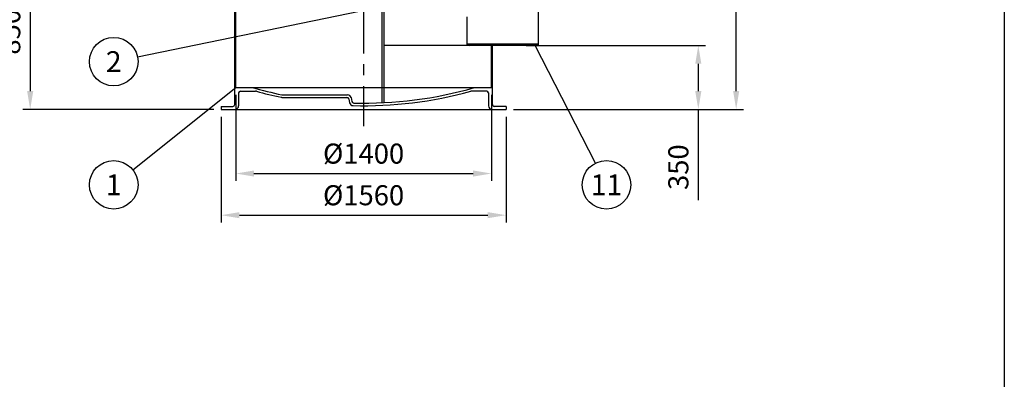
# Model space of a CAD drawing. Units: millimetres. Extents: x 0 to 16804, y 0 to 11884.
# Drawn here: x 11409 to 16800, y 6019 to 7990 of the extents above; entities that cross this region are included whole.
import ezdxf
from ezdxf.enums import TextEntityAlignment as Align

# ---------------------------------------------------------------- set-up
doc = ezdxf.new("R2010")
doc.units = ezdxf.units.MM
doc.header["$LTSCALE"] = 240
doc.linetypes.add('CENTER', pattern=[2, 1.25, -0.25, 0.25, -0.25])
for name, color, linetype in [('Keski', 1, 'CENTER'), ('Mitat', 1, 'Continuous'), ('Teksti', 5, 'Continuous')]:
    doc.layers.add(name, color=color, linetype=linetype)
doc.styles.add('ROMANS', font='ROMANS.SHX')
doc.styles.get("Standard").update_dxf_attribs({"font": 'arial.ttf'})
doc.dimstyles.new('ISO-25', dxfattribs={"dimtxt": 2.5, "dimasz": 2.5, "dimexe": 1.25, "dimexo": 0.625, "dimtad": 1, "dimtxsty": 'Standard', "dimcen": 2.5, "dimadec": 0, "dimazin": 0, "dimtfac": 1, "dimtmove": 0, "dimatfit": 3, "dimfxl": 0, "dimarcsym": 0})

# ---------------------------------------------------------------- blocks, each defined once
blk = doc.blocks.new('*D48')
at = {"layer": 'Defpoints', "color": 0}
for p in [(12591.8, 7618.2), (13991.8, 7618.2), (13991.8, 7146.7)]:
    blk.add_point(p, dxfattribs=at)
at = {"layer": 'Mitat', "color": 0, "lineweight": -2}
for p, q in [((12591.8, 7578.2), (12591.8, 7106.7)), ((13991.8, 7578.2), (13991.8, 7106.7)), ((12691.8, 7146.7), (13891.8, 7146.7))]:
    blk.add_line(p, q, dxfattribs=at)
at = {"layer": 'Mitat', "color": 0}
for points in [[(12691.8, 7163.4), (12691.8, 7130.1), (12591.8, 7146.7)], [(13891.8, 7163.4), (13891.8, 7130.1), (13991.8, 7146.7)]]:
    blk.add_solid(points, dxfattribs=at)
at = {"layer": 'Mitat', "color": 0, "insert": (13291.8, 7241.7), "char_height": 110, "attachment_point": 5, "style": 'ROMANS'}
blk.add_mtext('%%c1400', dxfattribs=at)
blk = doc.blocks.new('*D61')
at = {"layer": 'Defpoints', "color": 0}
for p in [(13956.6, 11148.2), (15331.8, 11148.2), (14071.8, 7498.2)]:
    blk.add_point(p, dxfattribs=at)
at = {"layer": 'Mitat', "color": 0, "lineweight": -2}
for p, q in [((13996.6, 11148.2), (15371.8, 11148.2)), ((15331.8, 7598.2), (15331.8, 11048.2)), ((14111.8, 7498.2), (15371.8, 7498.2))]:
    blk.add_line(p, q, dxfattribs=at)
at = {"layer": 'Mitat', "color": 0}
for points in [[(15315.1, 11048.2), (15348.4, 11048.2), (15331.8, 11148.2)], [(15315.1, 7598.2), (15348.4, 7598.2), (15331.8, 7498.2)]]:
    blk.add_solid(points, dxfattribs=at)
at = {"layer": 'Mitat', "color": 0, "insert": (15236.8, 9323.2), "char_height": 110, "attachment_point": 5, "rotation": 90, "style": 'ROMANS'}
blk.add_mtext('3650', dxfattribs=at)
blk = doc.blocks.new('*D62')
at = {"layer": 'Defpoints', "color": 0}
for p in [(14142.1, 7848.2), (14071.8, 7498.2), (15124.6, 7498.2)]:
    blk.add_point(p, dxfattribs=at)
at = {"layer": 'Mitat', "color": 0, "lineweight": -2}
for p, q in [((14182.1, 7848.2), (15164.6, 7848.2)), ((15124.6, 7748.2), (15124.6, 7598.2)), ((14111.8, 7498.2), (15164.6, 7498.2)), ((15124.6, 7498.2), (15124.6, 7000.2))]:
    blk.add_line(p, q, dxfattribs=at)
at = {"layer": 'Mitat', "color": 0}
for points in [[(15107.9, 7748.2), (15141.3, 7748.2), (15124.6, 7848.2)], [(15107.9, 7598.2), (15141.3, 7598.2), (15124.6, 7498.2)]]:
    blk.add_solid(points, dxfattribs=at)
at = {"layer": 'Mitat', "color": 0, "insert": (15029.6, 7181.6), "char_height": 110, "attachment_point": 5, "rotation": 90, "style": 'ROMANS'}
blk.add_mtext('350', dxfattribs=at)
blk = doc.blocks.new('*D49')
at = {"layer": 'Defpoints', "color": 0}
for p in [(12511.8, 7498.2), (14071.8, 7498.2), (14071.8, 6918.5)]:
    blk.add_point(p, dxfattribs=at)
at = {"layer": 'Mitat', "color": 0, "lineweight": -2}
for p, q in [((12511.8, 7458.2), (12511.8, 6878.5)), ((14071.8, 7458.2), (14071.8, 6878.5)), ((12611.8, 6918.5), (13971.8, 6918.5))]:
    blk.add_line(p, q, dxfattribs=at)
at = {"layer": 'Mitat', "color": 0}
for points in [[(12611.8, 6935.2), (12611.8, 6901.8), (12511.8, 6918.5)], [(13971.8, 6935.2), (13971.8, 6901.8), (14071.8, 6918.5)]]:
    blk.add_solid(points, dxfattribs=at)
at = {"layer": 'Mitat', "color": 0, "insert": (13291.8, 7013.5), "char_height": 110, "attachment_point": 5, "style": 'ROMANS'}
blk.add_mtext('%%C1560', dxfattribs=at)
blk = doc.blocks.new('*D50')
at = {"layer": 'Defpoints', "color": 0}
for p in [(12351.6, 8348.2), (11466.4, 7498.2), (12511.8, 7498.2)]:
    blk.add_point(p, dxfattribs=at)
at = {"layer": 'Mitat', "color": 0, "lineweight": -2}
for p, q in [((12311.6, 8348.2), (11426.4, 8348.2)), ((11466.4, 8248.2), (11466.4, 7598.2)), ((12471.8, 7498.2), (11426.4, 7498.2))]:
    blk.add_line(p, q, dxfattribs=at)
at = {"layer": 'Mitat', "color": 0}
for points in [[(11449.7, 8248.2), (11483, 8248.2), (11466.4, 8348.2)], [(11449.7, 7598.2), (11483, 7598.2), (11466.4, 7498.2)]]:
    blk.add_solid(points, dxfattribs=at)
at = {"layer": 'Mitat', "color": 0, "insert": (11371.4, 7923.2), "char_height": 110, "attachment_point": 5, "rotation": 90, "style": 'ROMANS'}
blk.add_mtext('850', dxfattribs=at)

msp = doc.modelspace()

# ---------------------------------------------------------------- linework, layer by layer
for p, q in [((13391.8, 8668.2), (13391.8, 7535)), ((13401.8, 8668.2), (13401.8, 7535)), ((12586.3, 7524.2), (12586.3, 8344.2)), ((12591.8, 7618.2), (12591.8, 8344.2)), ((14247, 8159.2), (14247, 7852.2)), ((13857, 8005.7), (13857, 7852.2)), ((14247, 7855.9), (13857, 7855.9)), ((13857, 7852.2), (13872, 7848.2)), ((14232, 7848.2), (13872, 7848.2)), ((13991.8, 7618.2), (13991.8, 7844.2)), ((13997.3, 7524.2), (13997.3, 7844.2)), ((14247, 7852.2), (14232, 7848.2)), ((12591.8, 7618.2), (13991.8, 7618.2)), ((12607.8, 7588.2), (12607.8, 7518.2)), ((12617.8, 7598.2), (12699.3, 7598.2)), ((12844.3, 7578.2), (13203.7, 7578.2)), ((12844.9, 7564.2), (13200.5, 7564.2)), ((13210.3, 7556.4), (13215.2, 7534.6)), ((13223.3, 7562.6), (13228.2, 7540.7)), ((13965.8, 7598.2), (13884.3, 7598.2)), ((13975.8, 7588.2), (13975.8, 7518.2)), ((12511.8, 7514.2), (12511.8, 7498.2)), ((12511.8, 7514.2), (12576.3, 7514.2)), ((12511.8, 7498.2), (14071.8, 7498.2)), ((14071.8, 7514.2), (14007.3, 7514.2)), ((14071.8, 7514.2), (14071.8, 7498.2))]:
    msp.add_line(p, q)
for centre, radius, start, end in [((13291.8, 9732.2), 2200, 253.9269, 258.2628), ((13291.8, 9732.2), 2200, 268.5902, 286.0001), ((12617.8, 7588.2), 10, 90, 180), ((12699.3, 7578.2), 20, 74.6204, 90), ((13291.8, 9732.2), 2214, 254.6204, 258.2467), ((12844.9, 7584.2), 20, 258.2467, 270), ((13200.5, 7554.2), 10, 12.6586, 90), ((13203.7, 7558.2), 20, 12.6586, 90), ((13291.8, 9732.2), 2214, 268.5086, 285.3796), ((13884.3, 7578.2), 20, 90, 105.3796), ((13965.8, 7588.2), 10, 0, 90), ((12576.3, 7524.2), 10, 270, 0), ((12587.8, 7518.2), 20, 270, 0), ((13234.7, 7538.9), 20, 192.6586, 268.5086), ((13237.9, 7542.9), 10, 192.6586, 268.5902), ((13995.8, 7518.2), 20, 180, 270), ((14007.3, 7524.2), 10, 180, 270)]:
    msp.add_arc(centre, radius, start, end)
at = {"layer": 'Keski'}
msp.add_line((13291.8, 11465.2), (13291.8, 7406.2), dxfattribs=at)
at = {"layer": 'Teksti'}
for p, q in [((12053.9, 7786.8), (13401.8, 8063.9)), ((13897.3, 7848.2), (13401.8, 7848.2)), ((14561.3, 7203.4), (14232, 7848.2)), ((12027.6, 7167.9), (12591.8, 7618.2))]:
    msp.add_line(p, q, dxfattribs=at)
msp.add_lwpolyline([(0, 4), (0, 11884), (16800, 11884), (16800, 1988.9)], dxfattribs=at)
for centre in [(11923.7, 7760), (11923.7, 7084.9), (14621.7, 7084.9)]:
    msp.add_circle(centre, 133, dxfattribs=at)

# ---------------------------------------------------------------- texts
at = {"layer": 'Teksti', "style": 'ROMANS'}
for s, p in [('2', (11923.7, 7760)), ('1', (11923.7, 7084.9)), ('11', (14621.7, 7084.9))]:
    msp.add_text(s, height=114, dxfattribs=at).set_placement(p, align=Align.MIDDLE_CENTER)

# ---------------------------------------------------------------- dimensions: what is measured, and where the dimension line sits
at = {"layer": 'Mitat'}
for base, p1, p2, picture, middle in [((15331.8, 11148.2), (14071.8, 7498.2), (13956.6, 11148.2), '*D61', (15331.8, 9323.2)), ((15124.6, 7498.2), (14142.1, 7848.2), (14071.8, 7498.2), '*D62', (15124.6, 7181.6))]:
    dim = msp.add_linear_dim(base=base, p1=p1, p2=p2, angle=90, dimstyle='ISO-25', override={"dimscale": 40, "dimtxt": 2.75, "dimexe": 1, "dimexo": 1, "dimgap": 1, "dimdec": 0, "dimtxsty": 'ROMANS', "dimtdec": 0}, dxfattribs=at)
    dim.commit()
    dim.dimension.update_dxf_attribs({"geometry": picture, "text_midpoint": middle, "dimtype": 160})
dim = msp.add_linear_dim(base=(11466.4, 7498.2), p1=(12351.6, 8348.2), p2=(12511.8, 7498.2), angle=90, dimstyle='ISO-25', override={"dimscale": 40, "dimtxt": 2.75, "dimexe": 1, "dimexo": 1, "dimgap": 1, "dimdec": 0, "dimtxsty": 'ROMANS', "dimtdec": 0}, dxfattribs=at)
dim.commit()
dim.dimension.update_dxf_attribs({"geometry": '*D50', "text_midpoint": (11371.4, 7923.2)})
for base, p1, p2, text, picture, middle in [((13991.8, 7146.7), (12591.8, 7618.2), (13991.8, 7618.2), '%%c1400', '*D48', (13291.8, 7146.7)), ((14071.8, 6918.5), (12511.8, 7498.2), (14071.8, 7498.2), '%%C<>', '*D49', (13291.8, 6918.5))]:
    dim = msp.add_linear_dim(base=base, p1=p1, p2=p2, text=text, dimstyle='ISO-25', override={"dimscale": 40, "dimtxt": 2.75, "dimexe": 1, "dimexo": 1, "dimgap": 1, "dimdec": 0, "dimtxsty": 'ROMANS', "dimtdec": 0}, dxfattribs=at)
    dim.commit()
    dim.dimension.update_dxf_attribs({"geometry": picture, "text_midpoint": middle, "dimtype": 160})

doc.saveas('drawing.dxf')
